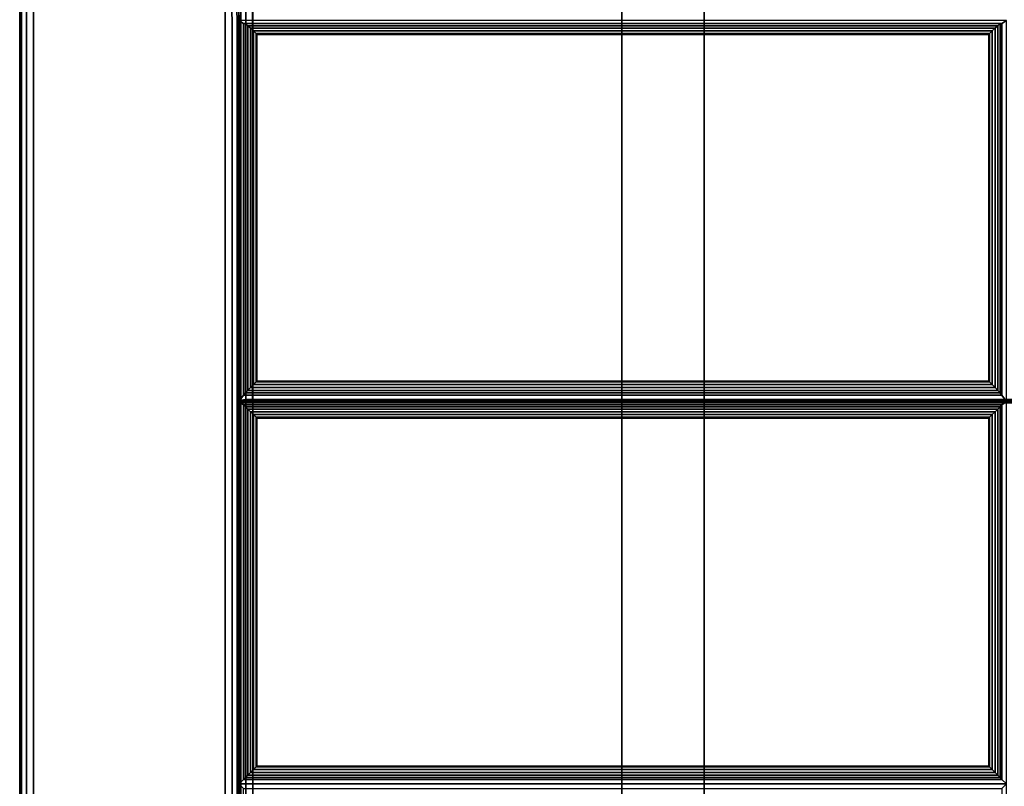
# Paper-space layout 'Layout1' of a CAD drawing. Extents: x -30 to 30, y -14 to 14.
# Drawn here: x -30 to -21, y -7 to 0 of the extents above; entities that cross this region are included whole.
import ezdxf

# ---------------------------------------------------------------- set-up
doc = ezdxf.new("R2010")
doc.units = 0
doc.layers.add('SEAT-FABRIC', color=5, linetype='CONTINUOUS')
doc.layers.add('SEAT-FRAME', color=5, linetype='CONTINUOUS')

psp = doc.layouts.get("Layout1")

# ---------------------------------------------------------------- linework, layer by layer
at = {"layer": 'SEAT-FABRIC', "color": 0, "linetype": 'CONTINUOUS'}
for points in [[(-28.0163, -13.875, 12.5625), (-28.0183, 13.9286, 12.5592), (-28.0641, 13.9053, 12.5133), (-28.0621, -13.875, 12.5167)], [(-28.0621, -13.875, 22.9833), (-28.0641, 13.9053, 22.9867), (-28.0183, 13.9286, 22.9407), (-28.0163, -13.875, 22.9375)], [(-27.9996, -13.875, 12.625), (-28, 13.9384, 12.625), (-28.0183, 13.9286, 12.5592), (-28.0163, -13.875, 12.5625)], [(-28.0163, -13.875, 22.9375), (-28.0183, 13.9286, 22.9407), (-28, 13.9384, 22.875), (-27.9996, -13.875, 22.875)], [(-27.9996, -13.875, 22.875), (-27.9996, -13.875, 12.625), (-28, 13.9384, 12.625), (-28, 13.9384, 22.875)], [(-28.0621, -13.875, 12.5167), (-28.0641, 13.9053, 12.5133), (-28.1246, 13.875, 12.5), (-28.1246, -13.875, 12.5)], [(-28.1246, -13.875, 23), (-28.1246, 13.875, 23), (-28.0641, 13.9053, 22.9867), (-28.0621, -13.875, 22.9833)], [(-29.9828, -13, 12.5625), (-29.9828, 13, 12.5625), (-29.9996, 13, 12.625), (-29.9996, -13, 12.625)], [(-29.9996, 13, 22.875), (-29.9996, 13, 12.625), (-29.9996, -13, 12.625), (-29.9996, -13, 22.875)], [(-29.9828, -13, 22.9375), (-29.9828, 13, 22.9375), (-29.9996, 13, 22.875), (-29.9996, -13, 22.875)], [(-29.9371, -13, 12.5167), (-29.9371, 13, 12.5167), (-29.9828, 13, 12.5625), (-29.9828, -13, 12.5625)], [(-29.9371, -13, 22.9833), (-29.9371, 13, 22.9833), (-29.9828, 13, 22.9375), (-29.9828, -13, 22.9375)], [(-29.8746, -13, 12.5), (-29.8746, 13, 12.5), (-29.9371, 13, 12.5167), (-29.9371, -13, 12.5167)], [(-29.8746, -13, 23), (-29.8746, 13, 23), (-29.9371, 13, 22.9833), (-29.9371, -13, 22.9833)], [(-28.0001, 11.8745, 13.875), (-28.0001, 11.8745, 12.625), (-28.0001, -13.8755, 12.625), (-28.0001, -13.8755, 13.875)], [(-27.9833, -13.8755, 12.5625), (-27.9833, 11.8745, 12.5625), (-28.0001, 11.8745, 12.625), (-28.0001, -13.8755, 12.625)], [(-27.9833, -13.8755, 13.9375), (-27.9833, 11.8745, 13.9375), (-28.0001, 11.8745, 13.875), (-28.0001, -13.8755, 13.875)], [(-27.9376, -13.8755, 12.5167), (-27.9376, 11.8745, 12.5167), (-27.9833, 11.8745, 12.5625), (-27.9833, -13.8755, 12.5625)], [(-27.9376, -13.8755, 13.9833), (-27.9376, 11.8745, 13.9833), (-27.9833, 11.8745, 13.9375), (-27.9833, -13.8755, 13.9375)], [(-27.8751, -13.8755, 12.5), (-27.8751, 11.8745, 12.5), (-27.9376, 11.8745, 12.5167), (-27.9376, -13.8755, 12.5167)], [(-27.8751, -13.8755, 14), (-27.8751, 11.8745, 14), (-27.9376, 11.8745, 13.9833), (-27.9376, -13.8755, 13.9833)], [(-27.8751, 11.8745, 12.5), (27.8749, 11.8745, 12.5), (27.8749, -13.8755, 12.5), (-27.8751, -13.8755, 12.5)], [(27.8749, 11.8745, 14), (-27.8751, 11.8745, 14), (-27.8751, -13.8755, 14), (27.8749, -13.8755, 14)], [(-27.9842, -3.4825, 16.9373), (-27.9842, 6.8595, 16.0325), (-28.001, 6.854, 15.9702), (-28.001, -3.488, 16.875)], [(-28.001, -13.8745, 14.125), (-28.001, 6.854, 14.125), (-27.9842, 6.8538, 14.0625), (-27.9842, -13.8748, 14.0625)], [(-28.0001, -13.875, 14.125), (-28.0001, 6.8535, 14.125), (-27.9833, 6.8535, 14.0625), (-27.9833, -13.875, 14.0625)], [(-27.9833, -3.5005, 16.9373), (-27.9833, 6.8415, 16.0325), (-28.0001, 6.836, 15.9702), (-28.0001, -3.506, 16.875)], [(-28.0001, -13.8755, 14.125), (-28.0001, 6.836, 14.125), (-27.9833, 6.8358, 14.0625), (-27.9833, -13.8757, 14.0625)], [(-27.9385, -3.4785, 16.9829), (-27.9385, 6.8634, 16.0781), (-27.9842, 6.8595, 16.0325), (-27.9842, -3.4825, 16.9373)], [(-27.9842, -13.8748, 14.0625), (-27.9842, 6.8538, 14.0625), (-27.9385, 6.8542, 14.0168), (-27.9385, -13.8743, 14.0168)], [(-27.9833, -13.875, 14.0625), (-27.9833, 6.8535, 14.0625), (-27.9376, 6.8535, 14.0167), (-27.9376, -13.875, 14.0167)], [(-27.9376, -3.4965, 16.9828), (-27.9376, 6.8455, 16.078), (-27.9833, 6.8415, 16.0325), (-27.9833, -3.5005, 16.9373)], [(-27.9833, -13.8757, 14.0625), (-27.9833, 6.8358, 14.0625), (-27.9376, 6.8362, 14.0167), (-27.9376, -13.8753, 14.0167)], [(-27.876, -3.4771, 16.9996), (-27.876, 6.8649, 16.0948), (-27.9385, 6.8634, 16.0781), (-27.9385, -3.4785, 16.9829)], [(-27.9385, -13.8743, 14.0168), (-27.9385, 6.8542, 14.0168), (-27.879, 6.8541, 14), (-27.876, -13.8733, 14)], [(-27.9376, -13.875, 14.0167), (-27.9376, 6.8535, 14.0167), (-27.8751, 6.8535, 14), (-27.8751, -13.875, 14)], [(-27.8751, -3.4951, 16.9995), (-27.8751, 6.8469, 16.0947), (-27.9376, 6.8455, 16.078), (-27.9376, -3.4965, 16.9828)], [(-27.9376, -13.8753, 14.0167), (-27.9376, 6.8362, 14.0167), (-27.8781, 6.8361, 14), (-27.8751, -13.8743, 14)], [(-27.876, 6.8649, 16.0948), (-27.876, -3.4771, 16.9996), (-0.126, -3.4771, 16.9996), (-0.126, 6.8649, 16.0948)], [(-27.8751, 6.8535, 14), (-0.1251, 6.8535, 14), (-0.1251, -13.875, 14), (-27.8751, -13.875, 14)], [(-27.8751, 6.8469, 16.0947), (-27.8751, -3.4951, 16.9995), (-0.1251, -3.4951, 16.9995), (-0.1251, 6.8469, 16.0947)], [(-27.9579, -0.0487, 16.7325), (-28.0001, -0.0204, 16.5721), (-28.0001, -3.4939, 16.875), (-27.9579, -3.4382, 17.0281)], [(-21.0422, -0.0487, 16.7325), (-21.0001, -0.0204, 16.5721), (-28.0001, -0.0204, 16.5721), (-27.9579, -0.0487, 16.7325)], [(-27.9403, -3.4174, 17.0647), (-27.9403, -0.0496, 16.7709), (-27.9579, -0.0487, 16.7325), (-27.9579, -3.4382, 17.0281)], [(-27.9579, -0.0487, 16.7325), (-27.9403, -0.0496, 16.7709), (-21.0598, -0.0496, 16.7709), (-21.0422, -0.0487, 16.7325)], [(-27.9189, -3.394, 17.0867), (-27.9189, -0.0689, 16.7967), (-27.9403, -0.0496, 16.7709), (-27.9403, -3.4174, 17.0647)], [(-27.9403, -0.0496, 16.7709), (-27.9189, -0.0689, 16.7967), (-21.0812, -0.0689, 16.7967), (-21.0598, -0.0496, 16.7709)], [(-27.8945, -3.3682, 17.101), (-27.8945, -0.0918, 16.8153), (-27.9189, -0.0689, 16.7967), (-27.9189, -3.394, 17.0867)], [(-27.9189, -0.0689, 16.7967), (-27.8945, -0.0918, 16.8153), (-21.1056, -0.0918, 16.8153), (-21.0812, -0.0689, 16.7967)], [(-21.0812, -3.394, 17.0867), (-21.0812, -0.0689, 16.7967), (-21.1056, -0.0918, 16.8153), (-21.1056, -3.3682, 17.101)], [(-21.0598, -3.4174, 17.0647), (-21.0598, -0.0496, 16.7709), (-21.0812, -0.0689, 16.7967), (-21.0812, -3.394, 17.0867)], [(-21.0422, -3.4382, 17.0281), (-21.0422, -0.0487, 16.7325), (-21.0598, -0.0496, 16.7709), (-21.0598, -3.4174, 17.0647)], [(-21.0422, -3.4382, 17.0281), (-21.0001, -3.4939, 16.875), (-21.0001, -0.0204, 16.5721), (-21.0422, -0.0487, 16.7325)], [(-27.8685, -3.3414, 17.1087), (-27.8685, -0.1168, 16.8274), (-27.8945, -0.0918, 16.8153), (-27.8945, -3.3682, 17.101)], [(-27.8945, -0.0918, 16.8153), (-27.8685, -0.1168, 16.8274), (-21.1317, -0.1168, 16.8274), (-21.1056, -0.0918, 16.8153)], [(-27.8439, -3.3166, 17.1103), (-27.8439, -0.141, 16.8333), (-27.8685, -0.1168, 16.8274), (-27.8685, -3.3414, 17.1087)], [(-27.8685, -0.1168, 16.8274), (-27.8439, -0.141, 16.8333), (-21.1562, -0.141, 16.8333), (-21.1317, -0.1168, 16.8274)], [(-27.8372, -3.3099, 17.1099), (-27.8372, -0.1477, 16.8341), (-27.8439, -0.141, 16.8333), (-27.8439, -3.3166, 17.1103)], [(-27.8439, -0.141, 16.8333), (-27.8372, -0.1477, 16.8341), (-21.163, -0.1477, 16.8341), (-21.1562, -0.141, 16.8333)], [(-21.163, -3.3099, 17.1099), (-21.163, -0.1477, 16.8341), (-27.8372, -0.1477, 16.8341), (-27.8372, -3.3099, 17.1099)], [(-21.1562, -3.3166, 17.1103), (-21.1562, -0.141, 16.8333), (-21.163, -0.1477, 16.8341), (-21.163, -3.3099, 17.1099)], [(-21.1317, -3.3414, 17.1087), (-21.1317, -0.1168, 16.8274), (-21.1562, -0.141, 16.8333), (-21.1562, -3.3166, 17.1103)], [(-21.1056, -3.3682, 17.101), (-21.1056, -0.0918, 16.8153), (-21.1317, -0.1168, 16.8274), (-21.1317, -3.3414, 17.1087)], [(-21.1317, -3.3414, 17.1087), (-21.1562, -3.3166, 17.1103), (-27.8439, -3.3166, 17.1103), (-27.8685, -3.3414, 17.1087)], [(-21.1562, -3.3166, 17.1103), (-21.163, -3.3099, 17.1099), (-27.8372, -3.3099, 17.1099), (-27.8439, -3.3166, 17.1103)], [(-21.0598, -3.4174, 17.0647), (-21.0812, -3.394, 17.0867), (-27.9189, -3.394, 17.0867), (-27.9403, -3.4174, 17.0647)], [(-21.0812, -3.394, 17.0867), (-21.1056, -3.3682, 17.101), (-27.8945, -3.3682, 17.101), (-27.9189, -3.394, 17.0867)], [(-21.1056, -3.3682, 17.101), (-21.1317, -3.3414, 17.1087), (-27.8685, -3.3414, 17.1087), (-27.8945, -3.3682, 17.101)], [(-27.9842, -3.488, 16.9375), (-27.9842, -3.4825, 16.9373), (-28.001, -3.488, 16.875)], [(-27.9842, -3.488, 16.9375), (-27.9842, -13.8745, 16.9375), (-28.001, -13.8745, 16.875), (-28.001, -3.488, 16.875)], [(-27.9579, -3.4382, 17.0281), (-28.0001, -3.4939, 16.875), (-21.0001, -3.4939, 16.875), (-21.0422, -3.4382, 17.0281)], [(-21.0422, -3.5251, 17.0324), (-21.0001, -3.4939, 16.875), (-28.0001, -3.4939, 16.875), (-27.9579, -3.5251, 17.0324)], [(-27.9579, -3.5251, 17.0324), (-28.0001, -3.4939, 16.875), (-28.0001, -6.983, 16.875), (-27.9579, -6.9408, 17.0324)], [(-27.9833, -3.506, 16.9375), (-27.9833, -3.5005, 16.9373), (-28.0001, -3.506, 16.875)], [(-27.9385, -3.488, 16.9833), (-27.9385, -3.4785, 16.9829), (-27.9842, -3.4825, 16.9373), (-27.9842, -3.488, 16.9375)], [(-27.9385, -3.488, 16.9833), (-27.9385, -13.8745, 16.9833), (-27.9842, -13.8745, 16.9375), (-27.9842, -3.488, 16.9375)], [(-27.9376, -3.506, 16.9833), (-27.9376, -3.4965, 16.9828), (-27.9833, -3.5005, 16.9373), (-27.9833, -3.506, 16.9375)], [(-21.0422, -3.4382, 17.0281), (-21.0598, -3.4174, 17.0647), (-27.9403, -3.4174, 17.0647), (-27.9579, -3.4382, 17.0281)], [(-27.876, -3.488, 17), (-27.876, -3.4771, 16.9996), (-27.9385, -3.4785, 16.9829), (-27.9385, -3.488, 16.9833)], [(-27.876, -3.488, 17), (-27.876, -13.8745, 17), (-27.9385, -13.8745, 16.9833), (-27.9385, -3.488, 16.9833)], [(-27.8751, -3.506, 17), (-27.8751, -3.4951, 16.9995), (-27.9376, -3.4965, 16.9828), (-27.9376, -3.506, 16.9833)], [(-27.876, -3.4771, 16.9996), (-27.876, -3.488, 17), (-0.126, -3.4885, 17), (-0.126, -3.4771, 16.9996)], [(-27.876, -3.488, 17), (-27.876, -13.8745, 17), (-0.126, -13.8745, 17), (-0.126, -3.4885, 17)], [(-27.8751, -3.4951, 16.9995), (-27.8751, -3.506, 17), (-0.125, -3.5064, 17), (-0.1251, -3.4951, 16.9995)], [(-21.0422, -6.9408, 17.0324), (-21.0001, -6.983, 16.875), (-21.0001, -3.4939, 16.875), (-21.0422, -3.5251, 17.0324)], [(-27.9833, -3.506, 16.9375), (-27.9833, -13.8755, 16.9375), (-28.0001, -13.8755, 16.875), (-28.0001, -3.506, 16.875)], [(-27.9376, -3.506, 16.9833), (-27.9376, -13.8755, 16.9833), (-27.9833, -13.8755, 16.9375), (-27.9833, -3.506, 16.9375)], [(-27.9579, -3.5251, 17.0324), (-27.9579, -6.9408, 17.0324), (-27.9403, -6.9232, 17.0706), (-27.9403, -3.5427, 17.0706)], [(-27.9579, -3.5251, 17.0324), (-27.9403, -3.5427, 17.0706), (-21.0598, -3.5427, 17.0706), (-21.0422, -3.5251, 17.0324)], [(-27.9403, -3.5427, 17.0706), (-27.9403, -6.9232, 17.0706), (-27.9189, -6.9018, 17.0946), (-27.9189, -3.5641, 17.0946)], [(-27.9403, -3.5427, 17.0706), (-27.9189, -3.5641, 17.0946), (-21.0812, -3.5641, 17.0946), (-21.0598, -3.5427, 17.0706)], [(-27.8751, -3.506, 17), (-27.8751, -13.8755, 17), (-27.9376, -13.8755, 16.9833), (-27.9376, -3.506, 16.9833)], [(-27.9189, -3.5641, 17.0946), (-27.9189, -6.9018, 17.0946), (-27.8945, -6.8774, 17.1111), (-27.8945, -3.5886, 17.1111)], [(-27.9189, -3.5641, 17.0946), (-27.8945, -3.5886, 17.1111), (-21.1056, -3.5886, 17.1111), (-21.0812, -3.5641, 17.0946)], [(-27.8945, -3.5886, 17.1111), (-27.8945, -6.8774, 17.1111), (-27.8685, -6.8514, 17.121), (-27.8685, -3.6146, 17.121)], [(-27.8945, -3.5886, 17.1111), (-27.8685, -3.6146, 17.121), (-21.1317, -3.6146, 17.121), (-21.1056, -3.5886, 17.1111)], [(-27.8751, -3.506, 17), (-27.8751, -13.8755, 17), (-0.1251, -13.8755, 17), (-0.125, -3.5064, 17)], [(-21.1317, -3.6146, 17.121), (-21.1317, -6.8514, 17.121), (-21.1056, -6.8774, 17.1111), (-21.1056, -3.5886, 17.1111)], [(-21.1056, -3.5886, 17.1111), (-21.1056, -6.8774, 17.1111), (-21.0812, -6.9018, 17.0946), (-21.0812, -3.5641, 17.0946)], [(-21.0812, -3.5641, 17.0946), (-21.0812, -6.9018, 17.0946), (-21.0598, -6.9232, 17.0706), (-21.0598, -3.5427, 17.0706)], [(-21.0598, -3.5427, 17.0706), (-21.0598, -6.9232, 17.0706), (-21.0422, -6.9408, 17.0324), (-21.0422, -3.5251, 17.0324)], [(-27.8685, -3.6146, 17.121), (-27.8685, -6.8514, 17.121), (-27.8439, -6.8268, 17.1248), (-27.8439, -3.6391, 17.1248)], [(-27.8685, -3.6146, 17.121), (-27.8439, -3.6391, 17.1248), (-21.1562, -3.6391, 17.1248), (-21.1317, -3.6146, 17.121)], [(-27.8439, -3.6391, 17.1248), (-27.8439, -6.8268, 17.1248), (-27.8372, -6.8201, 17.125), (-27.8372, -3.6459, 17.125)], [(-27.8439, -3.6391, 17.1248), (-27.8372, -3.6459, 17.125), (-21.163, -3.6459, 17.125), (-21.1562, -3.6391, 17.1248)], [(-27.8372, -3.6459, 17.125), (-27.8372, -6.8201, 17.125), (-21.163, -6.8201, 17.125), (-21.163, -3.6459, 17.125)], [(-21.163, -3.6459, 17.125), (-21.163, -6.8201, 17.125), (-21.1562, -6.8268, 17.1248), (-21.1562, -3.6391, 17.1248)], [(-21.1562, -3.6391, 17.1248), (-21.1562, -6.8268, 17.1248), (-21.1317, -6.8514, 17.121), (-21.1317, -3.6146, 17.121)], [(-21.1562, -6.8268, 17.1248), (-21.163, -6.8201, 17.125), (-27.8372, -6.8201, 17.125), (-27.8439, -6.8268, 17.1248)], [(-21.0598, -6.9232, 17.0706), (-21.0812, -6.9018, 17.0946), (-27.9189, -6.9018, 17.0946), (-27.9403, -6.9232, 17.0706)], [(-21.0812, -6.9018, 17.0946), (-21.1056, -6.8774, 17.1111), (-27.8945, -6.8774, 17.1111), (-27.9189, -6.9018, 17.0946)], [(-21.1056, -6.8774, 17.1111), (-21.1317, -6.8514, 17.121), (-27.8685, -6.8514, 17.121), (-27.8945, -6.8774, 17.1111)], [(-21.1317, -6.8514, 17.121), (-21.1562, -6.8268, 17.1248), (-27.8439, -6.8268, 17.1248), (-27.8685, -6.8514, 17.121)], [(-27.9579, -6.9408, 17.0324), (-28.0001, -6.983, 16.875), (-21.0001, -6.983, 16.875), (-21.0422, -6.9408, 17.0324)], [(-27.9579, -7.0251, 17.0324), (-28.0001, -6.983, 16.875), (-28.0001, -10.483, 16.875), (-27.9579, -10.4408, 17.0324)], [(-21.0422, -7.0251, 17.0324), (-21.0001, -6.983, 16.875), (-28.0001, -6.983, 16.875), (-27.9579, -7.0251, 17.0324)], [(-21.0422, -6.9408, 17.0324), (-21.0598, -6.9232, 17.0706), (-27.9403, -6.9232, 17.0706), (-27.9579, -6.9408, 17.0324)], [(-21.0422, -10.4408, 17.0324), (-21.0001, -10.483, 16.875), (-21.0001, -6.983, 16.875), (-21.0422, -7.0251, 17.0324)]]:
    psp.add_3dface(points, dxfattribs=at)
for points, invisible_edges in [([(-29.8746, 13, 12.5), (-28.1246, 13.875, 12.5), (-28.1246, -13.875, 12.5), (-29.8746, -13, 12.5)], 5), ([(-29.8746, -13, 23), (-28.1246, -13.875, 23), (-28.1246, 13.875, 23), (-29.8746, 13, 23)], 5), ([(-28.001, 6.854, 15.9702), (-28.001, 6.854, 14.125), (-28.001, -3.488, 16.875), (-28.001, 6.854, 15.9702)], 2), ([(-28.001, 6.854, 14.125), (-28.001, -13.8745, 14.125), (-28.001, -3.488, 16.875), (-28.001, 6.854, 14.125)], 6), ([(-0.0001, 6.8535, 16.0957), (-28.0001, 6.8535, 16.0957), (-28.0001, -3.483, 17), (-0.0001, -3.483, 17)], 1), ([(-28.0001, 6.8535, 16.0957), (-28.0001, 6.8535, 14.125), (-28.0001, -13.875, 14.125), (-28.0001, -3.483, 17)], 4), ([(-28.0001, 6.836, 15.9702), (-28.0001, 6.836, 14.125), (-28.0001, -3.506, 16.875), (-28.0001, 6.836, 15.9702)], 2), ([(-28.0001, 6.836, 14.125), (-28.0001, -13.8755, 14.125), (-28.0001, -3.506, 16.875), (-28.0001, 6.836, 14.125)], 6), ([(-28.001, -3.488, 16.875), (-28.001, -13.8745, 14.125), (-28.001, -13.8745, 16.875), (-28.001, -3.488, 16.875)], 1), ([(-0.0001, -3.483, 17), (-28.0001, -3.483, 17), (-28.0001, -13.875, 17), (-0.0001, -13.875, 17)], 4), ([(-28.0001, -3.483, 17), (-28.0001, -13.875, 14.125), (-28.0001, -13.875, 17)], 1), ([(-28.0001, -3.506, 16.875), (-28.0001, -13.8755, 14.125), (-28.0001, -13.8755, 16.875), (-28.0001, -3.506, 16.875)], 1)]:
    psp.add_3dface(points, dxfattribs=dict(at, invisible_edges=invisible_edges))
at = {"layer": 'SEAT-FRAME', "color": 0, "linetype": 'CONTINUOUS'}
for points in [[(-23.7584, -9.0005, 11), (-24.5084, -9.3755, 11), (-24.5084, 13.1075, 11), (-23.7584, 12.7495, 11)], [(-23.7584, 12.7495, 12.5), (-24.5084, 13.1075, 12.5), (-24.5084, -9.3755, 12.5), (-23.7584, -9.0005, 12.5)], [(-24.5084, 13.1075, 12.5), (-24.5084, 13.1075, 11), (-24.5084, -9.3755, 11), (-24.5084, -9.3755, 12.5)], [(-23.7584, -9.0005, 11), (-23.7584, 12.7495, 11), (-23.7584, 12.7495, 12.5), (-23.7584, -9.0005, 12.5)]]:
    psp.add_3dface(points, dxfattribs=at)

doc.saveas('drawing.dxf')
